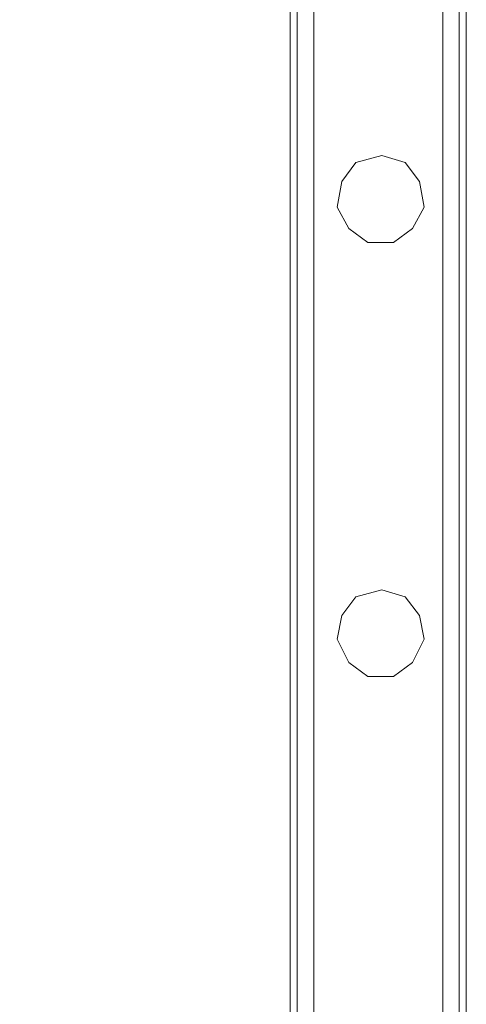
# Model space of a CAD drawing. Units: millimetres. Extents: x -2437 to 4563, y -5937 to 3060.
# Drawn here: x 1066 to 1176, y -1066 to -825 of the extents above; entities that cross this region are included whole.
import ezdxf

# ---------------------------------------------------------------- set-up
doc = ezdxf.new("R2010")
doc.units = ezdxf.units.MM

# ---------------------------------------------------------------- blocks, each defined once
blk = doc.blocks.new('WMF0')
at = {"color": 30, "lineweight": 0}
for points in [[(9377.05, -3771.67), (9377.05, -4902.87)], [(9377.05, -3771.67), (9377.05, -4902.87)], [(9377.05, -3775.22), (9377.05, -4906.41)], [(9377.05, -3775.22), (9377.05, -4906.41)], [(9339.09, -3782.3), (9339.09, -4876.55)], [(9339.09, -3782.3), (9339.09, -4876.55)], [(9377.05, -3782.3), (9377.05, -4876.55)], [(9377.05, -3782.3), (9377.05, -4876.55)], [(9340.61, -4866.94), (9340.61, -3789.89)], [(9340.61, -4866.94), (9340.61, -3789.89)], [(9375.53, -4866.94), (9375.53, -3789.89)], [(9375.53, -4866.94), (9375.53, -3789.89)], [(9344.15, -3800.02), (9344.15, -4855.8), (9371.99, -4855.8)], [(9344.15, -3800.02), (9344.15, -4855.8), (9371.99, -4855.8)], [(9371.99, -3800.02), (9371.99, -4855.8)], [(9371.99, -3800.02), (9371.99, -4855.8)], [(9339.09, -4895.78), (9339.09, -3801.53)], [(9339.09, -4895.78), (9339.09, -3801.53)], [(9377.05, -4895.78), (9377.05, -3801.53)], [(9377.05, -4895.78), (9377.05, -3801.53)], [(9340.61, -4888.19), (9340.61, -3811.15)], [(9340.61, -4888.19), (9340.61, -3811.15)], [(9375.53, -4888.19), (9375.53, -3811.15)], [(9375.53, -4888.19), (9375.53, -3811.15)], [(9375.53, -4864.4), (9375.53, -3812.16)], [(9375.53, -4864.4), (9375.53, -3812.16)], [(9371.99, -3813.68), (9371.99, -4863.39), (9371.99, -4864.4)], [(9371.99, -3813.68), (9371.99, -4863.39), (9371.99, -4864.4)], [(9371.99, -3814.19), (9371.99, -4864.4)], [(9371.99, -3814.19), (9371.99, -4864.4)], [(9375.53, -4865.92), (9375.53, -3813.68)], [(9375.53, -4865.92), (9375.53, -3813.68)], [(9339.09, -3821.78), (9339.09, -4852.26)], [(9339.09, -3821.78), (9339.09, -4852.26)], [(9340.61, -4854.28), (9340.61, -3821.78)], [(9340.61, -4854.28), (9340.61, -3821.78)], [(9340.61, -4856.31), (9340.61, -3823.3)], [(9340.61, -4856.31), (9340.61, -3823.3)], [(9344.15, -3821.78), (9371.99, -3821.78), (9371.99, -4878.07), (9344.15, -4878.07)], [(9344.15, -4878.07), (9344.15, -3821.78)], [(9344.15, -3821.78), (9371.99, -3821.78), (9371.99, -4878.07), (9344.15, -4878.07)], [(9344.15, -4878.07), (9344.15, -3821.78)], [(9344.15, -4854.79), (9344.15, -3822.29)], [(9344.15, -4854.79), (9344.15, -3822.29)], [(9344.15, -4855.8), (9344.15, -3822.79)], [(9344.15, -4855.8), (9344.15, -3822.79)], [(9339.09, -4855.8), (9339.09, -3825.83)], [(9339.09, -4855.8), (9339.09, -3825.83)]]:
    blk.add_lwpolyline(points, dxfattribs=at)
at = {"color": 33, "lineweight": 0}
for points in [[(9377.05, -4839.1), (9377.05, -3835.44)], [(9377.05, -3840), (9377.05, -4843.65), (8928.62, -4843.65)]]:
    blk.add_lwpolyline(points, dxfattribs=at)
at = {"color": 253, "lineweight": 0}
for points in [[(9358.83, -4566.8), (9363.89, -4568.32), (9366.93, -4572.37), (9367.94, -4577.94), (9365.41, -4582.49), (9361.36, -4585.53), (9355.79, -4585.53), (9351.74, -4582.49), (9349.21, -4577.94), (9350.23, -4572.37), (9353.26, -4568.32), (9358.83, -4566.8)], [(9358.83, -4566.8), (9353.26, -4568.32), (9350.23, -4572.37), (9349.21, -4577.94), (9351.74, -4582.49), (9355.79, -4585.53), (9361.36, -4585.53), (9365.41, -4582.49), (9367.94, -4577.94), (9366.93, -4572.37), (9363.89, -4568.32), (9358.83, -4566.8)], [(9358.83, -4660.43), (9363.89, -4661.95), (9366.93, -4666), (9367.94, -4671.06), (9365.41, -4676.12), (9361.36, -4679.16), (9355.79, -4679.16), (9351.74, -4676.12), (9349.21, -4671.06), (9350.23, -4666), (9353.26, -4661.95), (9358.83, -4660.43)], [(9358.83, -4660.43), (9353.26, -4661.95), (9350.23, -4666), (9349.21, -4671.06), (9351.74, -4676.12), (9355.79, -4679.16), (9361.36, -4679.16), (9365.41, -4676.12), (9367.94, -4671.06), (9366.93, -4666), (9363.89, -4661.95), (9358.83, -4660.43)]]:
    blk.add_lwpolyline(points, close=True, dxfattribs=at)

msp = doc.modelspace()

# ---------------------------------------------------------------- block references
at = {"color": 0, "xscale": 1.135497199999918, "yscale": 1.135497199999918, "zscale": 1.1354972}
msp.add_blockref('WMF0', (-9471.76, 4327.55), dxfattribs=at)

doc.saveas('drawing.dxf')
